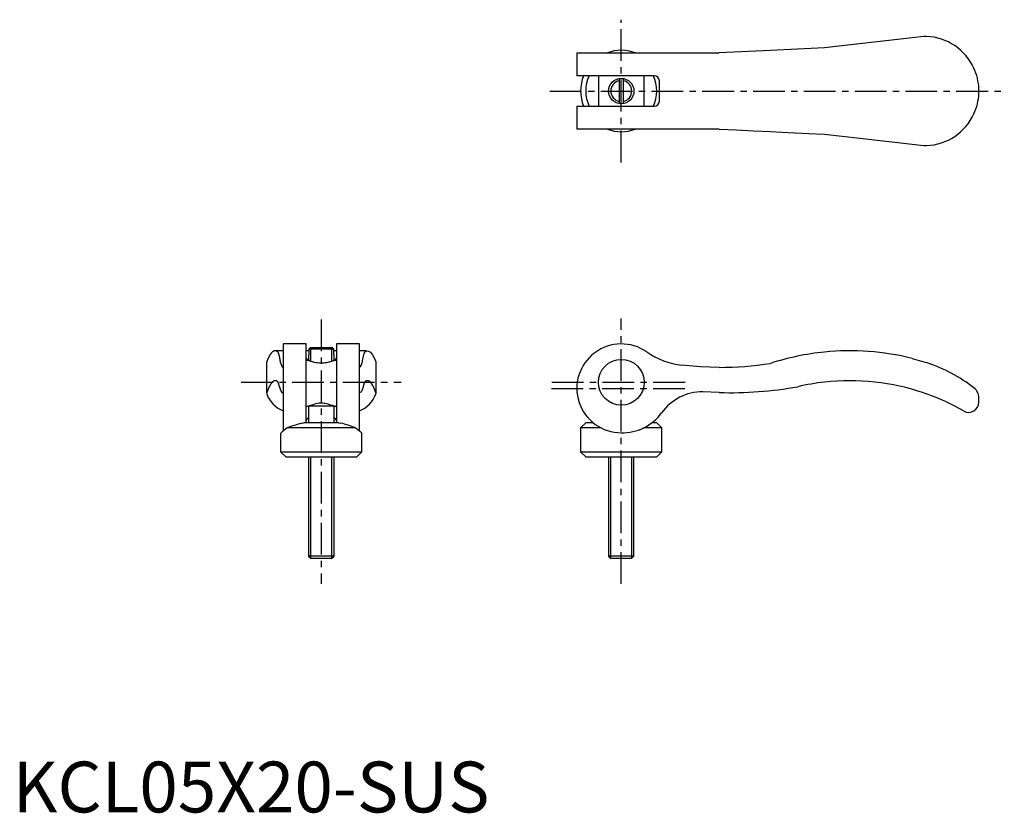
# Model space of a CAD drawing. Extents: x 1 to 195, y 0 to 156.
import ezdxf

# ---------------------------------------------------------------- set-up
doc = ezdxf.new("R2010")
doc.units = 0
doc.header["$LTSCALE"] = 5
doc.linetypes.add('CENTER', pattern=[2, 1.25, -0.25, 0.25, -0.25])
doc.layers.get('0').update_dxf_attribs({"linetype": 'CONTINUOUS'})
doc.layers.add('1', color=1, linetype='CENTER')
doc.layers.add('3', color=3, linetype='CONTINUOUS')
doc.styles.add('STANDARD1', font='txt')

msp = doc.modelspace()

# ---------------------------------------------------------------- linework, layer by layer
for p, q in [((177.03, 152.53), (159.8, 150.55)), ((179.36, 152.8), (177.03, 152.53)), ((179.91, 152.8), (179.36, 152.8)), ((111.05, 149.55), (111.05, 145.05)), ((111.05, 149.55), (139.07, 149.55)), ((149.15, 150.04), (139.07, 149.55)), ((159.8, 150.55), (149.15, 150.04)), ((126.3, 145.05), (111.05, 145.05)), ((115.3, 145.05), (115.3, 139.05)), ((119.4, 144.52), (119.4, 139.58)), ((120.2, 144.52), (120.2, 139.58)), ((124.3, 139.05), (124.3, 145.05)), ((127.3, 140.05), (127.3, 144.05)), ((190.2, 141.59), (190.2, 142.51)), ((111.05, 139.05), (111.05, 134.55)), ((111.05, 139.05), (126.3, 139.05)), ((139.07, 134.55), (111.05, 134.55)), ((177.03, 131.57), (179.36, 131.3)), ((179.36, 131.3), (179.91, 131.3)), ((57.75, 92.25), (53.25, 92.25)), ((53.25, 92.24), (53.25, 75.09)), ((57.75, 76.7), (57.75, 92.24)), ((58.28, 91.19), (58.59, 91.5)), ((63.22, 91.19), (58.28, 91.19)), ((58.28, 91.19), (58.28, 90.1)), ((62.91, 91.5), (58.59, 91.5)), ((63.22, 91.19), (62.91, 91.5)), ((63.22, 90.1), (63.22, 91.19)), ((68.25, 92.25), (63.75, 92.25)), ((63.75, 92.24), (63.75, 76.7)), ((68.25, 75.09), (68.25, 92.24)), ((53.25, 90.89), (51.67, 90.89)), ((58.28, 90.89), (57.75, 90.89)), ((58.25, 90.1), (58.25, 89)), ((58.25, 90.1), (58.28, 90.1)), ((63.75, 90.89), (63.22, 90.89)), ((63.25, 90.1), (63.22, 90.1)), ((63.25, 89), (63.25, 90.1)), ((69.65, 90.89), (68.25, 90.89)), ((71.23, 89.4), (71.5, 88.75)), ((177.03, 89.4), (179.36, 88.75)), ((50, 82.59), (50, 88.75)), ((58.25, 89), (57.75, 89)), ((63.75, 89), (63.25, 89)), ((71.5, 88.75), (71.5, 82.59)), ((179.36, 88.75), (179.91, 88.57)), ((50, 82.59), (50, 82.4)), ((71.5, 82.59), (71.5, 82.4)), ((139.07, 82.68), (135.84, 82.85)), ((179.36, 82.59), (179.91, 82.4)), ((190.2, 80.79), (190.2, 81.62)), ((57.75, 80), (58.25, 80)), ((58.25, 80), (58.25, 76.7)), ((63.25, 80), (58.25, 80)), ((63.25, 76.7), (63.25, 80)), ((63.25, 80), (63.75, 80)), ((67.46, 75.7), (54.04, 75.7)), ((56.91, 76.64), (57.31, 76.7)), ((64.19, 76.7), (57.31, 76.7)), ((64.19, 76.7), (64.59, 76.64)), ((112.8, 76.7), (111.8, 75.7)), ((111.8, 75.7), (111.8, 71)), ((115.83, 75.7), (111.8, 75.7)), ((114.29, 76.7), (112.8, 76.7)), ((127.8, 75.7), (124.19, 75.7)), ((126.8, 76.7), (125.81, 76.7)), ((127.8, 75.7), (126.8, 76.7)), ((127.8, 71), (127.8, 75.7)), ((52.75, 74.7), (52.75, 71)), ((68.75, 71), (68.75, 74.7)), ((52.75, 71), (53.75, 70)), ((52.75, 71), (68.75, 71)), ((53.75, 70), (67.75, 70)), ((58.25, 70), (58.25, 50.49)), ((63.25, 50.49), (63.25, 70)), ((67.75, 70), (68.75, 71)), ((111.8, 71), (112.8, 70)), ((111.8, 71), (127.8, 71)), ((112.8, 70), (126.8, 70)), ((117.3, 70), (117.3, 50.49)), ((122.3, 50.49), (122.3, 70)), ((126.8, 70), (127.8, 71)), ((58.25, 50.49), (58.74, 50)), ((63.25, 50.49), (58.25, 50.49)), ((62.76, 50), (63.25, 50.49)), ((117.3, 50.49), (117.79, 50)), ((122.3, 50.49), (117.3, 50.49)), ((121.81, 50), (122.3, 50.49)), ((62.76, 50), (58.74, 50)), ((121.81, 50), (117.79, 50))]:
    msp.add_line(p, q)
for points in [[(139.07, 134.55), (142.44, 134.39), (145.81, 134.23), (149.15, 134.06)], [(149.15, 134.06), (151.43, 133.95), (153.96, 133.83), (156.75, 133.7), (159.8, 133.55)], [(159.8, 133.55), (163.26, 133.15), (166.74, 132.75), (170.2, 132.35), (173.63, 131.96), (177.03, 131.57)], [(57.75, 89.55), (57.77, 89.46), (57.82, 89.37), (57.9, 89.28), (58.02, 89.21), (58.16, 89.15), (58.25, 89.13)], [(63.25, 89.13), (63.33, 89.15), (63.45, 89.19), (63.55, 89.25), (63.64, 89.32), (63.7, 89.39), (63.74, 89.47), (63.75, 89.55)], [(69.25, 90.64), (69.65, 90.89), (70.05, 90.85), (70.45, 90.6), (70.84, 90.12), (71.23, 89.4)], [(58.25, 89), (58.27, 88.99), (58.33, 88.97), (58.42, 88.94), (58.56, 88.9), (58.72, 88.84), (58.86, 88.8), (59.01, 88.76), (59.18, 88.72), (59.35, 88.68), (59.66, 88.62), (60, 88.57)], [(60, 88.57), (60.3, 88.52), (60.61, 88.5), (60.93, 88.5), (61.24, 88.53), (61.5, 88.57)], [(61.5, 88.57), (61.83, 88.61), (62.03, 88.65), (62.23, 88.7), (62.42, 88.74), (62.6, 88.79), (62.83, 88.86), (63.02, 88.92), (63.14, 88.96), (63.22, 88.99), (63.25, 89), (63.25, 89)], [(139.07, 87.64), (135.39, 87.74), (131.72, 88.06)], [(69, 83.83), (68.93, 83.6), (68.86, 83.36), (68.76, 83.12), (68.66, 82.91), (68.54, 82.74), (68.4, 82.66), (68.25, 82.68)], [(59.13, 80.27), (58.87, 80.2), (58.64, 80.13), (58.48, 80.08), (58.35, 80.04), (58.27, 80.01), (58.25, 80)], [(62.37, 80.27), (62.09, 80.37), (61.77, 80.46), (61.54, 80.51), (61.29, 80.55), (61.04, 80.58), (60.68, 80.59), (60.33, 80.57), (60.02, 80.52), (59.72, 80.46), (59.41, 80.37), (59.13, 80.27)], [(63.25, 80), (63.23, 80.01), (63.17, 80.03), (63.07, 80.06), (62.93, 80.11), (62.76, 80.16), (62.57, 80.22), (62.37, 80.27)], [(57.75, 76.9), (57.77, 77.07), (57.82, 77.24), (57.93, 77.44), (58.09, 77.63), (58.19, 77.72), (58.25, 77.76)], [(63.25, 77.76), (63.36, 77.68), (63.48, 77.56), (63.61, 77.39), (63.69, 77.2), (63.74, 77.05), (63.75, 76.9)], [(68.75, 74.7), (68.75, 74.7), (68.67, 74.76), (68.45, 74.94), (68.1, 75.21), (67.64, 75.57), (67.46, 75.7)]]:
    msp.add_lwpolyline(points)
for points in [[(50.27, 89.4, 0), (50.27, 89.39, 0), (50.26, 89.39, 0), (50.26, 89.38, 0), (50.26, 89.38, 0), (50.26, 89.38, 0), (50.26, 89.37, 0), (50.25, 89.37, 0), (50.25, 89.36, 0), (50.25, 89.36, 0), (50.25, 89.35, 0), (50.24, 89.35, 0), (50.24, 89.34, 0), (50.24, 89.34, 0), (50.24, 89.34, 0), (50.24, 89.33, 0), (50.23, 89.33, 0), (50.23, 89.32, 0), (50.23, 89.32, 0), (50.23, 89.31, 0), (50.23, 89.31, 0), (50.22, 89.3, 0), (50.22, 89.3, 0), (50.22, 89.29, 0), (50.22, 89.29, 0), (50.22, 89.29, 0), (50.21, 89.28, 0), (50.21, 89.28, 0), (50.21, 89.27, 0), (50.21, 89.27, 0), (50.2, 89.26, 0), (50.2, 89.26, 0), (50.2, 89.25, 0), (50.2, 89.25, 0), (50.2, 89.24, 0), (50.19, 89.24, 0), (50.19, 89.23, 0), (50.19, 89.23, 0), (50.19, 89.22, 0), (50.19, 89.22, 0), (50.18, 89.21, 0), (50.18, 89.21, 0), (50.18, 89.2, 0), (50.18, 89.2, 0), (50.18, 89.2, 0), (50.17, 89.19, 0), (50.17, 89.19, 0), (50.17, 89.18, 0), (50.17, 89.18, 0), (50.16, 89.17, 0), (50.16, 89.17, 0), (50.16, 89.16, 0), (50.16, 89.16, 0), (50.16, 89.15, 0), (50.15, 89.15, 0), (50.15, 89.14, 0), (50.15, 89.14, 0), (50.15, 89.13, 0), (50.15, 89.13, 0), (50.14, 89.12, 0), (50.14, 89.12, 0), (50.14, 89.11, 0), (50.14, 89.11, 0), (50.14, 89.1, 0), (50.13, 89.1, 0), (50.13, 89.09, 0), (50.13, 89.09, 0), (50.13, 89.08, 0), (50.12, 89.08, 0), (50.12, 89.07, 0), (50.12, 89.07, 0), (50.12, 89.06, 0), (50.12, 89.06, 0), (50.11, 89.05, 0), (50.11, 89.05, 0), (50.11, 89.04, 0), (50.11, 89.04, 0), (50.11, 89.03, 0), (50.1, 89.02, 0), (50.1, 89.02, 0), (50.1, 89.01, 0), (50.1, 89.01, 0), (50.1, 89, 0), (50.09, 89, 0), (50.09, 88.99, 0), (50.09, 88.99, 0), (50.09, 88.98, 0), (50.09, 88.98, 0), (50.08, 88.97, 0), (50.08, 88.97, 0), (50.08, 88.96, 0), (50.08, 88.96, 0), (50.07, 88.95, 0), (50.07, 88.95, 0), (50.07, 88.94, 0), (50.07, 88.94, 0), (50.07, 88.93, 0), (50.06, 88.92, 0), (50.06, 88.92, 0), (50.06, 88.91, 0), (50.06, 88.91, 0), (50.06, 88.9, 0), (50.05, 88.9, 0), (50.05, 88.89, 0), (50.05, 88.89, 0), (50.05, 88.88, 0), (50.05, 88.88, 0), (50.04, 88.87, 0), (50.04, 88.86, 0), (50.04, 88.86, 0), (50.04, 88.85, 0), (50.04, 88.85, 0), (50.03, 88.84, 0), (50.03, 88.84, 0), (50.03, 88.83, 0), (50.03, 88.83, 0), (50.02, 88.82, 0), (50.02, 88.81, 0), (50.02, 88.81, 0), (50.02, 88.8, 0), (50.02, 88.8, 0), (50.01, 88.79, 0), (50.01, 88.79, 0), (50.01, 88.78, 0), (50.01, 88.77, 0), (50.01, 88.77, 0), (50, 88.76, 0), (50, 88.76, 0), (50, 88.75, 0)], [(52.25, 90.64, 0), (52.23, 90.66, 0), (52.22, 90.67, 0), (52.2, 90.68, 0), (52.19, 90.69, 0), (52.17, 90.71, 0), (52.16, 90.72, 0), (52.14, 90.73, 0), (52.13, 90.74, 0), (52.11, 90.75, 0), (52.09, 90.76, 0), (52.08, 90.77, 0), (52.06, 90.78, 0), (52.05, 90.79, 0), (52.03, 90.8, 0), (52.02, 90.8, 0), (52, 90.81, 0), (51.99, 90.82, 0), (51.97, 90.83, 0), (51.95, 90.83, 0), (51.94, 90.84, 0), (51.92, 90.84, 0), (51.91, 90.85, 0), (51.89, 90.86, 0), (51.88, 90.86, 0), (51.86, 90.86, 0), (51.85, 90.87, 0), (51.83, 90.87, 0), (51.81, 90.88, 0), (51.8, 90.88, 0), (51.78, 90.88, 0), (51.77, 90.88, 0), (51.75, 90.89, 0), (51.74, 90.89, 0), (51.72, 90.89, 0), (51.7, 90.89, 0), (51.69, 90.89, 0), (51.67, 90.89, 0), (51.66, 90.89, 0), (51.64, 90.89, 0), (51.63, 90.89, 0), (51.61, 90.89, 0), (51.6, 90.89, 0), (51.58, 90.88, 0), (51.56, 90.88, 0), (51.55, 90.88, 0), (51.53, 90.88, 0), (51.52, 90.87, 0), (51.5, 90.87, 0), (51.49, 90.86, 0), (51.47, 90.86, 0), (51.46, 90.85, 0), (51.44, 90.85, 0), (51.42, 90.84, 0), (51.41, 90.84, 0), (51.39, 90.83, 0), (51.38, 90.82, 0), (51.36, 90.82, 0), (51.35, 90.81, 0), (51.33, 90.8, 0), (51.32, 90.79, 0), (51.3, 90.79, 0), (51.28, 90.78, 0), (51.27, 90.77, 0), (51.25, 90.76, 0), (51.24, 90.75, 0), (51.22, 90.74, 0), (51.21, 90.73, 0), (51.19, 90.72, 0), (51.17, 90.7, 0), (51.16, 90.69, 0), (51.14, 90.68, 0), (51.13, 90.67, 0), (51.11, 90.65, 0), (51.1, 90.64, 0), (51.08, 90.63, 0), (51.07, 90.61, 0), (51.05, 90.6, 0), (51.04, 90.59, 0), (51.02, 90.57, 0), (51, 90.55, 0), (50.99, 90.54, 0), (50.97, 90.52, 0), (50.96, 90.51, 0), (50.94, 90.49, 0), (50.93, 90.47, 0), (50.91, 90.46, 0), (50.9, 90.44, 0), (50.88, 90.42, 0), (50.87, 90.4, 0), (50.85, 90.38, 0), (50.83, 90.36, 0), (50.82, 90.34, 0), (50.8, 90.32, 0), (50.79, 90.3, 0), (50.77, 90.28, 0), (50.76, 90.26, 0), (50.74, 90.24, 0), (50.73, 90.22, 0), (50.71, 90.19, 0), (50.7, 90.17, 0), (50.68, 90.15, 0), (50.66, 90.13, 0), (50.65, 90.1, 0), (50.63, 90.08, 0), (50.62, 90.05, 0), (50.6, 90.03, 0), (50.59, 90, 0), (50.57, 89.98, 0), (50.56, 89.95, 0), (50.54, 89.93, 0), (50.53, 89.9, 0), (50.51, 89.87, 0), (50.5, 89.85, 0), (50.48, 89.82, 0), (50.47, 89.79, 0), (50.45, 89.76, 0), (50.44, 89.73, 0), (50.42, 89.71, 0), (50.4, 89.68, 0), (50.39, 89.65, 0), (50.37, 89.62, 0), (50.36, 89.59, 0), (50.34, 89.56, 0), (50.33, 89.53, 0), (50.31, 89.49, 0), (50.3, 89.46, 0), (50.28, 89.43, 0), (50.27, 89.4, 0)], [(52.76, 88.43, 0), (52.76, 88.45, 0), (52.76, 88.48, 0), (52.75, 88.5, 0), (52.75, 88.53, 0), (52.74, 88.55, 0), (52.74, 88.58, 0), (52.74, 88.61, 0), (52.73, 88.63, 0), (52.73, 88.66, 0), (52.72, 88.68, 0), (52.72, 88.7, 0), (52.72, 88.73, 0), (52.71, 88.75, 0), (52.71, 88.78, 0), (52.7, 88.8, 0), (52.7, 88.83, 0), (52.7, 88.85, 0), (52.69, 88.87, 0), (52.69, 88.9, 0), (52.69, 88.92, 0), (52.68, 88.94, 0), (52.68, 88.97, 0), (52.67, 88.99, 0), (52.67, 89.01, 0), (52.67, 89.04, 0), (52.66, 89.06, 0), (52.66, 89.08, 0), (52.65, 89.1, 0), (52.65, 89.13, 0), (52.65, 89.15, 0), (52.64, 89.17, 0), (52.64, 89.19, 0), (52.63, 89.21, 0), (52.63, 89.24, 0), (52.63, 89.26, 0), (52.62, 89.28, 0), (52.62, 89.3, 0), (52.61, 89.32, 0), (52.61, 89.34, 0), (52.61, 89.36, 0), (52.6, 89.38, 0), (52.6, 89.4, 0), (52.59, 89.42, 0), (52.59, 89.44, 0), (52.59, 89.46, 0), (52.58, 89.48, 0), (52.58, 89.5, 0), (52.57, 89.52, 0), (52.57, 89.54, 0), (52.57, 89.56, 0), (52.56, 89.58, 0), (52.56, 89.6, 0), (52.55, 89.62, 0), (52.55, 89.64, 0), (52.55, 89.66, 0), (52.54, 89.68, 0), (52.54, 89.69, 0), (52.53, 89.71, 0), (52.53, 89.73, 0), (52.53, 89.75, 0), (52.52, 89.77, 0), (52.52, 89.78, 0), (52.51, 89.8, 0), (52.51, 89.82, 0), (52.51, 89.84, 0), (52.5, 89.85, 0), (52.5, 89.87, 0), (52.49, 89.89, 0), (52.49, 89.9, 0), (52.49, 89.92, 0), (52.48, 89.94, 0), (52.48, 89.95, 0), (52.47, 89.97, 0), (52.47, 89.99, 0), (52.47, 90, 0), (52.46, 90.02, 0), (52.46, 90.03, 0), (52.45, 90.05, 0), (52.45, 90.06, 0), (52.45, 90.08, 0), (52.44, 90.09, 0), (52.44, 90.11, 0), (52.43, 90.12, 0), (52.43, 90.14, 0), (52.42, 90.15, 0), (52.42, 90.17, 0), (52.42, 90.18, 0), (52.41, 90.2, 0), (52.41, 90.21, 0), (52.4, 90.22, 0), (52.4, 90.24, 0), (52.4, 90.25, 0), (52.39, 90.26, 0), (52.39, 90.28, 0), (52.38, 90.29, 0), (52.38, 90.3, 0), (52.38, 90.32, 0), (52.37, 90.33, 0), (52.37, 90.34, 0), (52.36, 90.35, 0), (52.36, 90.37, 0), (52.36, 90.38, 0), (52.35, 90.39, 0), (52.35, 90.4, 0), (52.34, 90.41, 0), (52.34, 90.43, 0), (52.34, 90.44, 0), (52.33, 90.45, 0), (52.33, 90.46, 0), (52.32, 90.47, 0), (52.32, 90.48, 0), (52.32, 90.49, 0), (52.31, 90.5, 0), (52.31, 90.51, 0), (52.3, 90.52, 0), (52.3, 90.53, 0), (52.29, 90.54, 0), (52.29, 90.55, 0), (52.29, 90.56, 0), (52.28, 90.57, 0), (52.28, 90.58, 0), (52.27, 90.59, 0), (52.27, 90.6, 0), (52.27, 90.61, 0), (52.26, 90.62, 0), (52.26, 90.63, 0), (52.25, 90.64, 0), (52.25, 90.64, 0)], [(52.76, 88.43, 0), (52.77, 88.41, 0), (52.77, 88.4, 0), (52.77, 88.39, 0), (52.78, 88.38, 0), (52.78, 88.37, 0), (52.79, 88.35, 0), (52.79, 88.34, 0), (52.79, 88.33, 0), (52.8, 88.32, 0), (52.8, 88.31, 0), (52.8, 88.3, 0), (52.81, 88.29, 0), (52.81, 88.27, 0), (52.82, 88.26, 0), (52.82, 88.25, 0), (52.82, 88.24, 0), (52.83, 88.23, 0), (52.83, 88.22, 0), (52.84, 88.21, 0), (52.84, 88.2, 0), (52.84, 88.19, 0), (52.85, 88.18, 0), (52.85, 88.17, 0), (52.85, 88.16, 0), (52.86, 88.15, 0), (52.86, 88.14, 0), (52.87, 88.13, 0), (52.87, 88.12, 0), (52.87, 88.11, 0), (52.88, 88.1, 0), (52.88, 88.09, 0), (52.88, 88.08, 0), (52.89, 88.07, 0), (52.89, 88.06, 0), (52.9, 88.06, 0), (52.9, 88.05, 0), (52.9, 88.04, 0), (52.91, 88.03, 0), (52.91, 88.02, 0), (52.91, 88.01, 0), (52.92, 88, 0), (52.92, 87.99, 0), (52.93, 87.99, 0), (52.93, 87.98, 0), (52.93, 87.97, 0), (52.94, 87.96, 0), (52.94, 87.95, 0), (52.95, 87.95, 0), (52.95, 87.94, 0), (52.95, 87.93, 0), (52.96, 87.92, 0), (52.96, 87.92, 0), (52.96, 87.91, 0), (52.97, 87.9, 0), (52.97, 87.9, 0), (52.98, 87.89, 0), (52.98, 87.88, 0), (52.98, 87.88, 0), (52.99, 87.87, 0), (52.99, 87.86, 0), (52.99, 87.86, 0), (53, 87.85, 0), (53, 87.84, 0), (53.01, 87.84, 0), (53.01, 87.83, 0), (53.01, 87.82, 0), (53.02, 87.82, 0), (53.02, 87.81, 0), (53.03, 87.81, 0), (53.03, 87.8, 0), (53.03, 87.8, 0), (53.04, 87.79, 0), (53.04, 87.79, 0), (53.04, 87.78, 0), (53.05, 87.77, 0), (53.05, 87.77, 0), (53.06, 87.76, 0), (53.06, 87.76, 0), (53.06, 87.76, 0), (53.07, 87.75, 0), (53.07, 87.75, 0), (53.07, 87.74, 0), (53.08, 87.74, 0), (53.08, 87.73, 0), (53.09, 87.73, 0), (53.09, 87.72, 0), (53.09, 87.72, 0), (53.1, 87.72, 0), (53.1, 87.71, 0), (53.1, 87.71, 0), (53.11, 87.71, 0), (53.11, 87.7, 0), (53.12, 87.7, 0), (53.12, 87.7, 0), (53.12, 87.69, 0), (53.13, 87.69, 0), (53.13, 87.69, 0), (53.14, 87.68, 0), (53.14, 87.68, 0), (53.14, 87.68, 0), (53.15, 87.67, 0), (53.15, 87.67, 0), (53.15, 87.67, 0), (53.16, 87.67, 0), (53.16, 87.67, 0), (53.17, 87.66, 0), (53.17, 87.66, 0), (53.17, 87.66, 0), (53.18, 87.66, 0), (53.18, 87.66, 0), (53.19, 87.65, 0), (53.19, 87.65, 0), (53.19, 87.65, 0), (53.2, 87.65, 0), (53.2, 87.65, 0), (53.2, 87.65, 0), (53.21, 87.65, 0), (53.21, 87.64, 0), (53.22, 87.64, 0), (53.22, 87.64, 0), (53.22, 87.64, 0), (53.23, 87.64, 0), (53.23, 87.64, 0), (53.23, 87.64, 0), (53.24, 87.64, 0), (53.24, 87.64, 0), (53.25, 87.64, 0), (53.25, 87.64, 0)], [(52.25, 84.73, 0), (52.23, 84.75, 0), (52.21, 84.76, 0), (52.2, 84.78, 0), (52.18, 84.8, 0), (52.16, 84.81, 0), (52.14, 84.83, 0), (52.13, 84.84, 0), (52.11, 84.85, 0), (52.09, 84.86, 0), (52.07, 84.88, 0), (52.05, 84.89, 0), (52.04, 84.9, 0), (52.02, 84.91, 0), (52, 84.92, 0), (51.98, 84.93, 0), (51.97, 84.94, 0), (51.95, 84.95, 0), (51.93, 84.96, 0), (51.91, 84.96, 0), (51.89, 84.97, 0), (51.88, 84.98, 0), (51.86, 84.98, 0), (51.84, 84.99, 0), (51.82, 84.99, 0), (51.81, 85, 0), (51.79, 85, 0), (51.77, 85, 0), (51.75, 85, 0), (51.73, 85.01, 0), (51.72, 85.01, 0), (51.7, 85.01, 0), (51.68, 85.01, 0), (51.66, 85.01, 0), (51.65, 85.01, 0), (51.63, 85.01, 0), (51.61, 85.01, 0), (51.59, 85, 0), (51.57, 85, 0), (51.56, 85, 0), (51.54, 84.99, 0), (51.52, 84.99, 0), (51.5, 84.98, 0), (51.48, 84.98, 0), (51.47, 84.97, 0), (51.45, 84.97, 0), (51.43, 84.96, 0), (51.41, 84.95, 0), (51.4, 84.94, 0), (51.38, 84.94, 0), (51.36, 84.93, 0), (51.34, 84.92, 0), (51.32, 84.91, 0), (51.31, 84.9, 0), (51.29, 84.88, 0), (51.27, 84.87, 0), (51.25, 84.86, 0), (51.24, 84.85, 0), (51.22, 84.83, 0), (51.2, 84.82, 0), (51.18, 84.81, 0), (51.16, 84.79, 0), (51.15, 84.78, 0), (51.13, 84.76, 0), (51.11, 84.74, 0), (51.09, 84.73, 0), (51.08, 84.71, 0), (51.06, 84.69, 0), (51.04, 84.67, 0), (51.02, 84.65, 0), (51.01, 84.63, 0), (50.99, 84.61, 0), (50.97, 84.59, 0), (50.95, 84.57, 0), (50.93, 84.55, 0), (50.92, 84.52, 0), (50.9, 84.5, 0), (50.88, 84.48, 0), (50.86, 84.45, 0), (50.85, 84.43, 0), (50.83, 84.4, 0), (50.81, 84.38, 0), (50.79, 84.35, 0), (50.78, 84.33, 0), (50.76, 84.3, 0), (50.74, 84.27, 0), (50.72, 84.24, 0), (50.71, 84.21, 0), (50.69, 84.19, 0), (50.67, 84.16, 0), (50.65, 84.13, 0), (50.64, 84.09, 0), (50.62, 84.06, 0), (50.6, 84.03, 0), (50.58, 84, 0), (50.57, 83.97, 0), (50.55, 83.93, 0), (50.53, 83.9, 0), (50.51, 83.86, 0), (50.5, 83.83, 0), (50.48, 83.79, 0), (50.46, 83.76, 0), (50.44, 83.72, 0), (50.43, 83.68, 0), (50.41, 83.65, 0), (50.39, 83.61, 0), (50.38, 83.57, 0), (50.36, 83.53, 0), (50.34, 83.49, 0), (50.32, 83.45, 0), (50.31, 83.41, 0), (50.29, 83.37, 0), (50.27, 83.33, 0), (50.26, 83.28, 0), (50.24, 83.24, 0), (50.22, 83.2, 0), (50.2, 83.15, 0), (50.19, 83.11, 0), (50.17, 83.07, 0), (50.15, 83.02, 0), (50.14, 82.97, 0), (50.12, 82.93, 0), (50.1, 82.88, 0), (50.08, 82.83, 0), (50.07, 82.79, 0), (50.05, 82.74, 0), (50.03, 82.69, 0), (50.02, 82.64, 0), (50, 82.59, 0)], [(52.5, 83.83, 0), (52.5, 83.84, 0), (52.5, 83.85, 0), (52.5, 83.86, 0), (52.5, 83.87, 0), (52.49, 83.87, 0), (52.49, 83.88, 0), (52.49, 83.89, 0), (52.49, 83.9, 0), (52.49, 83.91, 0), (52.48, 83.92, 0), (52.48, 83.93, 0), (52.48, 83.94, 0), (52.48, 83.95, 0), (52.48, 83.96, 0), (52.47, 83.97, 0), (52.47, 83.97, 0), (52.47, 83.98, 0), (52.47, 83.99, 0), (52.47, 84, 0), (52.46, 84.01, 0), (52.46, 84.02, 0), (52.46, 84.03, 0), (52.46, 84.04, 0), (52.46, 84.04, 0), (52.45, 84.05, 0), (52.45, 84.06, 0), (52.45, 84.07, 0), (52.45, 84.08, 0), (52.45, 84.09, 0), (52.44, 84.1, 0), (52.44, 84.1, 0), (52.44, 84.11, 0), (52.44, 84.12, 0), (52.44, 84.13, 0), (52.43, 84.14, 0), (52.43, 84.14, 0), (52.43, 84.15, 0), (52.43, 84.16, 0), (52.43, 84.17, 0), (52.42, 84.18, 0), (52.42, 84.18, 0), (52.42, 84.19, 0), (52.42, 84.2, 0), (52.42, 84.21, 0), (52.41, 84.22, 0), (52.41, 84.22, 0), (52.41, 84.23, 0), (52.41, 84.24, 0), (52.41, 84.25, 0), (52.4, 84.25, 0), (52.4, 84.26, 0), (52.4, 84.27, 0), (52.4, 84.28, 0), (52.4, 84.28, 0), (52.4, 84.29, 0), (52.39, 84.3, 0), (52.39, 84.31, 0), (52.39, 84.31, 0), (52.39, 84.32, 0), (52.39, 84.33, 0), (52.38, 84.34, 0), (52.38, 84.34, 0), (52.38, 84.35, 0), (52.38, 84.36, 0), (52.38, 84.36, 0), (52.37, 84.37, 0), (52.37, 84.38, 0), (52.37, 84.39, 0), (52.37, 84.39, 0), (52.37, 84.4, 0), (52.36, 84.41, 0), (52.36, 84.41, 0), (52.36, 84.42, 0), (52.36, 84.43, 0), (52.36, 84.43, 0), (52.35, 84.44, 0), (52.35, 84.45, 0), (52.35, 84.45, 0), (52.35, 84.46, 0), (52.35, 84.47, 0), (52.34, 84.47, 0), (52.34, 84.48, 0), (52.34, 84.48, 0), (52.34, 84.49, 0), (52.34, 84.5, 0), (52.33, 84.5, 0), (52.33, 84.51, 0), (52.33, 84.52, 0), (52.33, 84.52, 0), (52.33, 84.53, 0), (52.32, 84.53, 0), (52.32, 84.54, 0), (52.32, 84.55, 0), (52.32, 84.55, 0), (52.32, 84.56, 0), (52.31, 84.56, 0), (52.31, 84.57, 0), (52.31, 84.58, 0), (52.31, 84.58, 0), (52.31, 84.59, 0), (52.3, 84.59, 0), (52.3, 84.6, 0), (52.3, 84.6, 0), (52.3, 84.61, 0), (52.3, 84.61, 0), (52.29, 84.62, 0), (52.29, 84.63, 0), (52.29, 84.63, 0), (52.29, 84.64, 0), (52.29, 84.64, 0), (52.28, 84.65, 0), (52.28, 84.65, 0), (52.28, 84.66, 0), (52.28, 84.66, 0), (52.28, 84.67, 0), (52.27, 84.67, 0), (52.27, 84.68, 0), (52.27, 84.68, 0), (52.27, 84.69, 0), (52.27, 84.69, 0), (52.26, 84.7, 0), (52.26, 84.7, 0), (52.26, 84.71, 0), (52.26, 84.71, 0), (52.26, 84.72, 0), (52.25, 84.72, 0), (52.25, 84.73, 0), (52.25, 84.73, 0)], [(52.5, 83.83, 0), (52.51, 83.81, 0), (52.51, 83.79, 0), (52.52, 83.76, 0), (52.53, 83.74, 0), (52.53, 83.72, 0), (52.54, 83.7, 0), (52.54, 83.68, 0), (52.55, 83.66, 0), (52.56, 83.64, 0), (52.56, 83.62, 0), (52.57, 83.6, 0), (52.57, 83.58, 0), (52.58, 83.57, 0), (52.58, 83.55, 0), (52.59, 83.53, 0), (52.6, 83.51, 0), (52.6, 83.49, 0), (52.61, 83.47, 0), (52.61, 83.46, 0), (52.62, 83.44, 0), (52.62, 83.42, 0), (52.63, 83.4, 0), (52.64, 83.39, 0), (52.64, 83.37, 0), (52.65, 83.35, 0), (52.65, 83.34, 0), (52.66, 83.32, 0), (52.67, 83.3, 0), (52.67, 83.29, 0), (52.68, 83.27, 0), (52.68, 83.26, 0), (52.69, 83.24, 0), (52.69, 83.23, 0), (52.7, 83.21, 0), (52.71, 83.2, 0), (52.71, 83.18, 0), (52.72, 83.17, 0), (52.72, 83.15, 0), (52.73, 83.14, 0), (52.74, 83.13, 0), (52.74, 83.11, 0), (52.75, 83.1, 0), (52.75, 83.09, 0), (52.76, 83.07, 0), (52.76, 83.06, 0), (52.77, 83.05, 0), (52.78, 83.03, 0), (52.78, 83.02, 0), (52.79, 83.01, 0), (52.79, 83, 0), (52.8, 82.99, 0), (52.81, 82.98, 0), (52.81, 82.96, 0), (52.82, 82.95, 0), (52.82, 82.94, 0), (52.83, 82.93, 0), (52.83, 82.92, 0), (52.84, 82.91, 0), (52.85, 82.9, 0), (52.85, 82.89, 0), (52.86, 82.88, 0), (52.86, 82.87, 0), (52.87, 82.86, 0), (52.88, 82.85, 0), (52.88, 82.85, 0), (52.89, 82.84, 0), (52.89, 82.83, 0), (52.9, 82.82, 0), (52.9, 82.81, 0), (52.91, 82.8, 0), (52.92, 82.8, 0), (52.92, 82.79, 0), (52.93, 82.78, 0), (52.93, 82.77, 0), (52.94, 82.77, 0), (52.95, 82.76, 0), (52.95, 82.75, 0), (52.96, 82.75, 0), (52.96, 82.74, 0), (52.97, 82.74, 0), (52.97, 82.73, 0), (52.98, 82.72, 0), (52.99, 82.72, 0), (52.99, 82.71, 0), (53, 82.71, 0), (53, 82.7, 0), (53.01, 82.7, 0), (53.02, 82.7, 0), (53.02, 82.69, 0), (53.03, 82.69, 0), (53.03, 82.68, 0), (53.04, 82.68, 0), (53.04, 82.68, 0), (53.05, 82.67, 0), (53.06, 82.67, 0), (53.06, 82.67, 0), (53.07, 82.67, 0), (53.07, 82.66, 0), (53.08, 82.66, 0), (53.09, 82.66, 0), (53.09, 82.66, 0), (53.1, 82.66, 0), (53.1, 82.65, 0), (53.11, 82.65, 0), (53.12, 82.65, 0), (53.12, 82.65, 0), (53.13, 82.65, 0), (53.13, 82.65, 0), (53.14, 82.65, 0), (53.14, 82.65, 0), (53.15, 82.65, 0), (53.16, 82.65, 0), (53.16, 82.65, 0), (53.17, 82.65, 0), (53.17, 82.65, 0), (53.18, 82.65, 0), (53.19, 82.66, 0), (53.19, 82.66, 0), (53.2, 82.66, 0), (53.2, 82.66, 0), (53.21, 82.66, 0), (53.21, 82.67, 0), (53.22, 82.67, 0), (53.23, 82.67, 0), (53.23, 82.67, 0), (53.24, 82.68, 0), (53.24, 82.68, 0), (53.25, 82.68, 0)], [(69.25, 84.73, 0), (69.25, 84.73, 0), (69.25, 84.72, 0), (69.24, 84.72, 0), (69.24, 84.71, 0), (69.24, 84.71, 0), (69.24, 84.7, 0), (69.24, 84.7, 0), (69.23, 84.69, 0), (69.23, 84.69, 0), (69.23, 84.68, 0), (69.23, 84.68, 0), (69.23, 84.67, 0), (69.22, 84.67, 0), (69.22, 84.66, 0), (69.22, 84.66, 0), (69.22, 84.65, 0), (69.22, 84.65, 0), (69.21, 84.64, 0), (69.21, 84.64, 0), (69.21, 84.63, 0), (69.21, 84.63, 0), (69.21, 84.62, 0), (69.2, 84.61, 0), (69.2, 84.61, 0), (69.2, 84.6, 0), (69.2, 84.6, 0), (69.2, 84.59, 0), (69.19, 84.59, 0), (69.19, 84.58, 0), (69.19, 84.58, 0), (69.19, 84.57, 0), (69.19, 84.56, 0), (69.18, 84.56, 0), (69.18, 84.55, 0), (69.18, 84.55, 0), (69.18, 84.54, 0), (69.18, 84.53, 0), (69.17, 84.53, 0), (69.17, 84.52, 0), (69.17, 84.52, 0), (69.17, 84.51, 0), (69.17, 84.5, 0), (69.16, 84.5, 0), (69.16, 84.49, 0), (69.16, 84.48, 0), (69.16, 84.48, 0), (69.16, 84.47, 0), (69.15, 84.47, 0), (69.15, 84.46, 0), (69.15, 84.45, 0), (69.15, 84.45, 0), (69.15, 84.44, 0), (69.14, 84.43, 0), (69.14, 84.43, 0), (69.14, 84.42, 0), (69.14, 84.41, 0), (69.14, 84.41, 0), (69.13, 84.4, 0), (69.13, 84.39, 0), (69.13, 84.39, 0), (69.13, 84.38, 0), (69.13, 84.37, 0), (69.12, 84.36, 0), (69.12, 84.36, 0), (69.12, 84.35, 0), (69.12, 84.34, 0), (69.12, 84.34, 0), (69.11, 84.33, 0), (69.11, 84.32, 0), (69.11, 84.31, 0), (69.11, 84.31, 0), (69.11, 84.3, 0), (69.11, 84.29, 0), (69.1, 84.28, 0), (69.1, 84.28, 0), (69.1, 84.27, 0), (69.1, 84.26, 0), (69.1, 84.25, 0), (69.09, 84.25, 0), (69.09, 84.24, 0), (69.09, 84.23, 0), (69.09, 84.22, 0), (69.09, 84.22, 0), (69.08, 84.21, 0), (69.08, 84.2, 0), (69.08, 84.19, 0), (69.08, 84.18, 0), (69.08, 84.18, 0), (69.07, 84.17, 0), (69.07, 84.16, 0), (69.07, 84.15, 0), (69.07, 84.14, 0), (69.07, 84.14, 0), (69.06, 84.13, 0), (69.06, 84.12, 0), (69.06, 84.11, 0), (69.06, 84.1, 0), (69.06, 84.1, 0), (69.05, 84.09, 0), (69.05, 84.08, 0), (69.05, 84.07, 0), (69.05, 84.06, 0), (69.05, 84.05, 0), (69.04, 84.04, 0), (69.04, 84.04, 0), (69.04, 84.03, 0), (69.04, 84.02, 0), (69.04, 84.01, 0), (69.03, 84, 0), (69.03, 83.99, 0), (69.03, 83.98, 0), (69.03, 83.97, 0), (69.03, 83.97, 0), (69.02, 83.96, 0), (69.02, 83.95, 0), (69.02, 83.94, 0), (69.02, 83.93, 0), (69.02, 83.92, 0), (69.01, 83.91, 0), (69.01, 83.9, 0), (69.01, 83.89, 0), (69.01, 83.88, 0), (69.01, 83.87, 0), (69, 83.87, 0), (69, 83.86, 0), (69, 83.85, 0), (69, 83.84, 0), (69, 83.83, 0)], [(71.5, 82.59, 0), (71.48, 82.64, 0), (71.47, 82.69, 0), (71.45, 82.74, 0), (71.43, 82.79, 0), (71.42, 82.83, 0), (71.4, 82.88, 0), (71.38, 82.93, 0), (71.36, 82.97, 0), (71.35, 83.02, 0), (71.33, 83.07, 0), (71.31, 83.11, 0), (71.3, 83.15, 0), (71.28, 83.2, 0), (71.26, 83.24, 0), (71.24, 83.28, 0), (71.23, 83.33, 0), (71.21, 83.37, 0), (71.19, 83.41, 0), (71.18, 83.45, 0), (71.16, 83.49, 0), (71.14, 83.53, 0), (71.12, 83.57, 0), (71.11, 83.61, 0), (71.09, 83.65, 0), (71.07, 83.68, 0), (71.06, 83.72, 0), (71.04, 83.76, 0), (71.02, 83.79, 0), (71, 83.83, 0), (70.99, 83.86, 0), (70.97, 83.9, 0), (70.95, 83.93, 0), (70.93, 83.97, 0), (70.92, 84, 0), (70.9, 84.03, 0), (70.88, 84.06, 0), (70.86, 84.09, 0), (70.85, 84.13, 0), (70.83, 84.16, 0), (70.81, 84.19, 0), (70.79, 84.21, 0), (70.78, 84.24, 0), (70.76, 84.27, 0), (70.74, 84.3, 0), (70.72, 84.33, 0), (70.71, 84.35, 0), (70.69, 84.38, 0), (70.67, 84.4, 0), (70.65, 84.43, 0), (70.64, 84.45, 0), (70.62, 84.48, 0), (70.6, 84.5, 0), (70.58, 84.52, 0), (70.57, 84.55, 0), (70.55, 84.57, 0), (70.53, 84.59, 0), (70.51, 84.61, 0), (70.49, 84.63, 0), (70.48, 84.65, 0), (70.46, 84.67, 0), (70.44, 84.69, 0), (70.42, 84.71, 0), (70.41, 84.73, 0), (70.39, 84.74, 0), (70.37, 84.76, 0), (70.35, 84.78, 0), (70.34, 84.79, 0), (70.32, 84.81, 0), (70.3, 84.82, 0), (70.28, 84.83, 0), (70.26, 84.85, 0), (70.25, 84.86, 0), (70.23, 84.87, 0), (70.21, 84.88, 0), (70.19, 84.9, 0), (70.18, 84.91, 0), (70.16, 84.92, 0), (70.14, 84.93, 0), (70.12, 84.94, 0), (70.1, 84.94, 0), (70.09, 84.95, 0), (70.07, 84.96, 0), (70.05, 84.97, 0), (70.03, 84.97, 0), (70.02, 84.98, 0), (70, 84.98, 0), (69.98, 84.99, 0), (69.96, 84.99, 0), (69.94, 85, 0), (69.93, 85, 0), (69.91, 85, 0), (69.89, 85.01, 0), (69.87, 85.01, 0), (69.85, 85.01, 0), (69.84, 85.01, 0), (69.82, 85.01, 0), (69.8, 85.01, 0), (69.78, 85.01, 0), (69.77, 85.01, 0), (69.75, 85, 0), (69.73, 85, 0), (69.71, 85, 0), (69.69, 85, 0), (69.68, 84.99, 0), (69.66, 84.99, 0), (69.64, 84.98, 0), (69.62, 84.98, 0), (69.61, 84.97, 0), (69.59, 84.96, 0), (69.57, 84.96, 0), (69.55, 84.95, 0), (69.53, 84.94, 0), (69.52, 84.93, 0), (69.5, 84.92, 0), (69.48, 84.91, 0), (69.46, 84.9, 0), (69.45, 84.89, 0), (69.43, 84.88, 0), (69.41, 84.86, 0), (69.39, 84.85, 0), (69.37, 84.84, 0), (69.36, 84.83, 0), (69.34, 84.81, 0), (69.32, 84.8, 0), (69.3, 84.78, 0), (69.29, 84.76, 0), (69.27, 84.75, 0), (69.25, 84.73, 0)]]:
    msp.add_polyline3d(points)
for centre, radius in [((119.8, 142.05), 2.5), ((119.8, 84.7), 4.5)]:
    msp.add_circle(centre, radius)
for centre, radius, start, end in [((179.45, 142.05), 10.76, 24.7559, 87.5296), ((119.8, 142.7), 7.37, 68.2531, 111.7469), ((179.45, 142.05), 10.76, 2.4704, 24.7559), ((119.8, 142.05), 8, 157.8773, 202.0483), ((119.8, 142.05), 7, 154.5532, 205.5097), ((119.8, 142.05), 7, 334.6231, 25.3769), ((126.3, 144.05), 1, 360, 90), ((179.45, 142.05), 10.76, 335.2441, 357.5296), ((126.3, 140.05), 1, 270, 0), ((179.45, 142.05), 10.76, 272.4704, 335.2441), ((119.8, 141.4), 7.37, 248.2531, 291.7469), ((119.8, 83.5), 8.75, 55.0212, 270), ((78.25, 87.39), 9.57, 160.1336, 173.7996), ((133.42, 102.96), 15, 235.0212, 263.5245), ((164.8, 40), 50.89, 95.6385, 107.9047), ((164.8, 40), 50.89, 76.0897, 95.6385), ((67.76, 88.49), 0.983, 300.2047, 356.2449), ((139.07, 152.78), 65.14, 270, 278.9061), ((169.58, 57.99), 32.28, 52.5216, 71.3292), ((141.31, 157.68), 75.03, 268.2892, 280.1647), ((164.8, 40), 45.01, 96.3779, 103.1618), ((164.8, 40), 45.01, 71.1222, 96.3779), ((187.71, 81.63), 2.49, 359.9252, 52.5964), ((55.55, 84.54), 5.95, 201.1544, 247.2788), ((65.97, 84.52), 5.92, 292.622, 338.9456), ((135.87, 72.84), 10.01, 90.1995, 144.3094), ((164.8, 40), 45.01, 60.1692, 70.3791), ((188.19, 80.79), 2.01, 240.1652, 0.0035), ((120.04, 84.25), 9.5, 268.5404, 324.1269), ((83.45, 36.38), 49.1, 126.7911, 128.6926), ((62.92, 53.51), 23.9, 104.5649, 111.8029), ((58.57, 53.47), 23.95, 68.2035, 75.4288)]:
    msp.add_arc(centre, radius, start, end)
at = {"layer": '1'}
for p, q in [((119.8, 128), (119.8, 156.1)), ((105.75, 142.05), (195.2, 142.05)), ((60.75, 97.05), (60.75, 45)), ((119.8, 45), (119.8, 97.25)), ((45, 84.7), (76.5, 84.7)), ((106.05, 83.5), (133.55, 83.5)), ((106.1, 84.7), (133.5, 84.7))]:
    msp.add_line(p, q, dxfattribs=at)
at = {"layer": '3'}
for p, q in [((58.68, 88.86), (58.68, 91.5)), ((62.82, 88.86), (62.82, 91.5)), ((58.68, 80), (58.68, 80.14)), ((62.82, 80), (62.82, 80.14)), ((58.68, 50.06), (58.68, 70)), ((62.82, 50.06), (62.82, 70)), ((117.73, 50.06), (117.73, 70)), ((121.87, 50.06), (121.87, 70))]:
    msp.add_line(p, q, dxfattribs=at)
for start, end in [(101.1581, 258.8419), (281.1581, 78.8419)]:
    msp.add_arc((119.8, 142.05), 2.07, start, end, dxfattribs=at)

# ---------------------------------------------------------------- texts
at = {"color": 3, "style": 'STANDARD1'}
msp.add_text('KCL05X20-SUS', height=10, dxfattribs=at).set_placement((0, 0))

doc.saveas('drawing.dxf')
